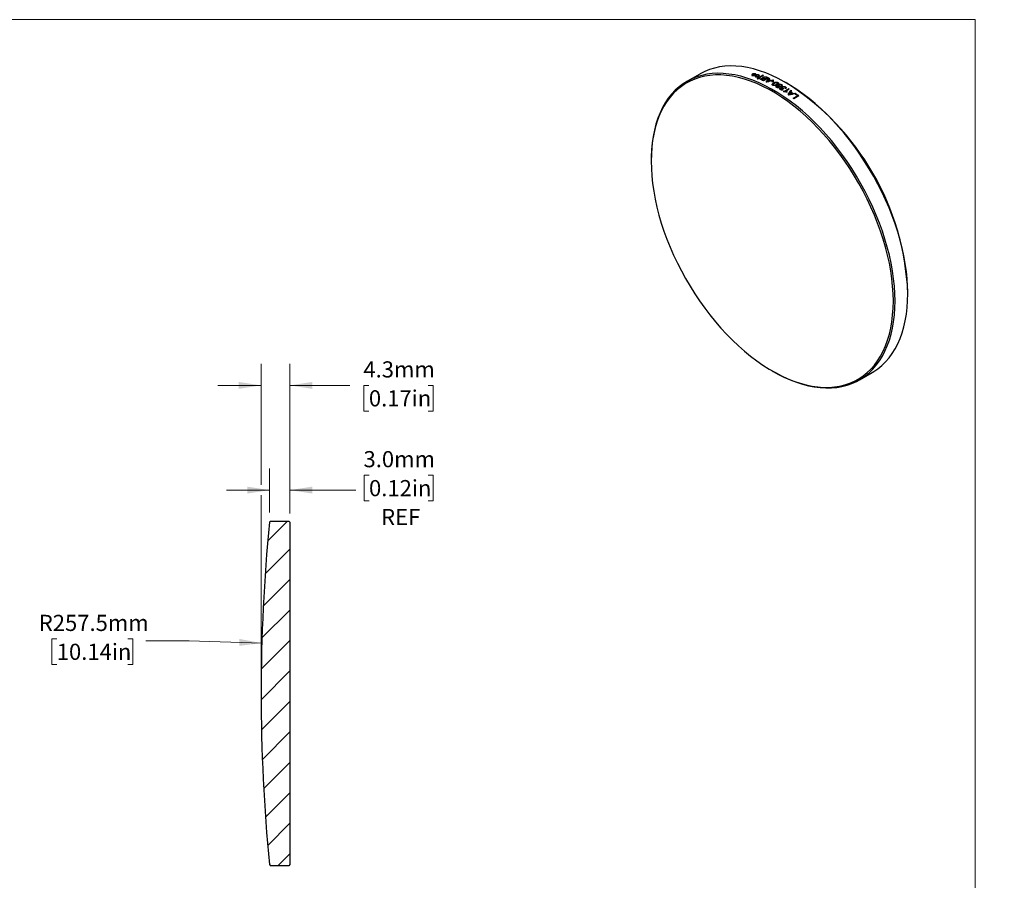
# Model space of a CAD drawing. Units: millimetres. Extents: x 2 to 430, y 1 to 215.
# Drawn here: x 137 to 282, y 88 to 215 of the extents above; entities that cross this region are included whole.
import ezdxf

# ---------------------------------------------------------------- set-up
doc = ezdxf.new("R2010")
doc.units = ezdxf.units.MM
doc.styles.add('SLDTEXTSTYLE0', font='TXT', dxfattribs={"width": 0.75})
doc.dimstyles.new('SLDDIMSTYLE1', dxfattribs={"dimtxt": 2.38125, "dimasz": 3.302, "dimexe": 0, "dimexo": 0.0625, "dimgap": 0.595313, "dimtad": 0, "dimtih": 1, "dimtoh": 1, "dimdec": 1, "dimrnd": 1e-09, "dimzin": 4, "dimdsep": 46, "dimtxsty": 'SLDTEXTSTYLE0', "dimsah": 1, "dimcen": 0.09, "dimadec": 0, "dimazin": 1, "dimtfac": 1, "dimtdec": 1, "dimtmove": 0, "dimatfit": 0, "dimfxl": 1, "dimfrac": 2, "dimtolj": 1, "dimtzin": 12, "dimarcsym": 0})
doc.dimstyles.new('SLDDIMSTYLE2', dxfattribs={"dimtxt": 2.38125, "dimasz": 3.302, "dimexe": 0, "dimexo": 0.0625, "dimgap": 0.595313, "dimtad": 0, "dimtih": 1, "dimtoh": 1, "dimdec": 1, "dimrnd": 1e-09, "dimzin": 12, "dimdsep": 46, "dimtxsty": 'SLDTEXTSTYLE0', "dimsah": 1, "dimcen": 0.09, "dimadec": 0, "dimazin": 3, "dimtfac": 1, "dimtdec": 1, "dimtmove": 0, "dimatfit": 0, "dimfxl": 1, "dimfrac": 2, "dimtolj": 1, "dimtzin": 12, "dimarcsym": 0})
doc.dimstyles.new('SLDDIMSTYLE3', dxfattribs={"dimtxt": 2.38125, "dimasz": 3.302, "dimexe": 0, "dimexo": 0.0625, "dimgap": 0.595313, "dimtad": 0, "dimtih": 1, "dimtoh": 1, "dimdec": 1, "dimrnd": 1e-09, "dimzin": 12, "dimdsep": 46, "dimtxsty": 'SLDTEXTSTYLE0', "dimsah": 1, "dimcen": 0, "dimadec": 0, "dimazin": 3, "dimtfac": 1, "dimtdec": 1, "dimtofl": 0, "dimtmove": 0, "dimatfit": 3, "dimfxl": 1, "dimfrac": 2, "dimtolj": 1, "dimtzin": 12, "dimarcsym": 0})

# ---------------------------------------------------------------- blocks, each defined once
blk = doc.blocks.new('_D_1')
at = {"color": 7, "linetype": 'Continuous', "lineweight": 18}
for p, q in [((174.04, 142.02), (174.04, 148.5)), ((177.04, 142.02), (177.04, 148.5)), ((188.69, 147.52), (187.97, 147.52)), ((187.97, 147.52), (187.97, 143.73)), ((197.42, 147.52), (198.14, 147.52)), ((198.14, 147.52), (198.14, 143.73)), ((174.04, 145.32), (167.69, 145.32)), ((177.04, 145.32), (186.76, 145.32)), ((187.97, 143.73), (188.69, 143.73)), ((198.14, 143.73), (197.42, 143.73))]:
    blk.add_line(p, q, dxfattribs=at)
for points in [[(174.04, 145.32), (170.74, 145.83), (170.74, 144.81)], [(177.04, 145.32), (180.34, 144.81), (180.34, 145.83)]]:
    blk.add_solid(points, dxfattribs=at)
at = {"color": 7, "linetype": 'Continuous', "lineweight": 18, "char_height": 2.381, "attachment_point": 1, "style": 'SLDTEXTSTYLE0'}
for s, insert in [('3.0mm', (187.88, 151.07)), ('0.12in', (188.69, 146.8)), ('REF', (190.47, 142.54))]:
    blk.add_mtext(s, dxfattribs=dict(at, insert=insert))
blk = doc.blocks.new('_D_2')
at = {"color": 7, "linetype": 'Continuous', "lineweight": 18}
for p, q in [((172.79, 146.08), (172.79, 163.93)), ((177.04, 141.85), (177.04, 163.93)), ((172.79, 160.75), (166.44, 160.75)), ((177.04, 160.75), (185.86, 160.75)), ((188.67, 160.75), (187.95, 160.75)), ((187.95, 160.75), (187.95, 156.97)), ((197.4, 160.75), (198.12, 160.75)), ((198.12, 160.75), (198.12, 156.97)), ((187.95, 156.97), (188.67, 156.97)), ((198.12, 156.97), (197.4, 156.97)), ((172.79, 116.62), (172.79, 144.56))]:
    blk.add_line(p, q, dxfattribs=at)
for points in [[(172.79, 160.75), (169.48, 161.26), (169.48, 160.24)], [(177.04, 160.75), (180.34, 160.24), (180.34, 161.26)]]:
    blk.add_solid(points, dxfattribs=at)
at = {"color": 7, "linetype": 'Continuous', "lineweight": 18, "char_height": 2.381, "attachment_point": 1, "style": 'SLDTEXTSTYLE0'}
for s, insert in [('4.3mm', (187.86, 164.3)), ('0.17in', (188.67, 160.04))]:
    blk.add_mtext(s, dxfattribs=dict(at, insert=insert))
blk = doc.blocks.new('_D_3')
at = {"color": 7, "linetype": 'Continuous', "lineweight": 18}
for p, q in [((142.69, 123.39), (141.97, 123.39)), ((141.97, 123.39), (141.97, 119.61)), ((153.18, 123.39), (153.9, 123.39)), ((153.9, 123.39), (153.9, 119.61)), ((162.18, 123.09), (155.83, 123.09)), ((172.89, 122.78), (162.18, 123.09)), ((141.97, 119.61), (142.69, 119.61)), ((153.9, 119.61), (153.18, 119.61))]:
    blk.add_line(p, q, dxfattribs=at)
blk.add_solid([(172.89, 122.78), (169.61, 123.38), (169.58, 122.37)], dxfattribs=at)
at = {"color": 7, "linetype": 'Continuous', "lineweight": 18, "char_height": 2.381, "attachment_point": 1, "style": 'SLDTEXTSTYLE0'}
for s, insert in [('R257.5mm', (140.04, 126.94)), ('10.14in', (142.69, 122.68))]:
    blk.add_mtext(s, dxfattribs=dict(at, insert=insert))

msp = doc.modelspace()

# ---------------------------------------------------------------- hatches: boundary and pattern name
at = {"linetype": 'Continuous', "lineweight": 18}
h = msp.add_hatch(dxfattribs=at)
h.set_pattern_fill('ANSI31', style=0)
edge = h.paths.add_edge_path(flags=0)
edge.add_line((175.92, 140.75), (175.55, 140.75))
edge.add_line((175.55, 140.75), (175.41, 140.75))
edge.add_line((175.41, 140.75), (175.15, 140.75))
edge.add_line((175.15, 140.75), (175.02, 140.75))
edge.add_line((175.02, 140.75), (174.2, 140.75))
edge.add_line((174.2, 140.75), (174.02, 140.58))
edge.add_arc((430.33, 115.35), 257.54, 174.3795, 185.6205)
edge.add_line((174.02, 90.13), (174.2, 89.95))
edge.add_line((174.2, 89.95), (176.86, 89.95))
edge.add_line((176.86, 89.95), (177.04, 90.13))
edge.add_line((177.04, 90.13), (177.04, 140.58))
edge.add_line((177.04, 140.58), (176.86, 140.75))
edge.add_line((176.86, 140.75), (176.05, 140.75))
edge.add_line((176.05, 140.75), (175.92, 140.75))

# ---------------------------------------------------------------- linework, layer by layer
at = {"color": 7, "linetype": 'Continuous', "lineweight": 18}
for p in [(1.58, 214.65), (277.99, 0.9)]:
    msp.add_line(p, (277.99, 214.65), dxfattribs=at)
at = {"color": 7, "linetype": 'Continuous', "lineweight": 25}
for p, q in [((237.4, 206.64), (235.52, 205.55)), ((245.95, 206.15), (245.92, 206.13)), ((246.73, 206.46), (246.01, 206.04)), ((246.06, 206.02), (246.78, 206.44)), ((246.27, 205.99), (246.3, 206.02)), ((247.54, 206.06), (246.81, 205.64)), ((247.1, 205.92), (247.36, 206.06)), ((246.8, 205.74), (247.02, 205.87)), ((248.03, 205.52), (248.12, 205.57)), ((248.39, 205.43), (248.3, 205.38)), ((250.23, 205.31), (250.1, 205.38)), ((249.74, 204.52), (249.64, 204.47)), ((249.76, 204.04), (250.49, 204.46)), ((250.58, 204.4), (250.02, 204.07)), ((250.29, 204.03), (250.2, 203.98)), ((251.17, 203.07), (251.81, 203.44)), ((252, 203.42), (251.27, 203)), ((251.47, 203.69), (251.56, 203.74)), ((230.26, 193.92), (230.26, 193.78)), ((268.06, 174.27), (268.06, 174.42)), ((248.09, 162.89), (248.21, 162.82)), ((260.92, 161.56), (262.8, 162.64)), ((174.2, 140.75), (174.02, 140.58)), ((174.2, 140.75), (175.02, 140.75)), ((175.02, 140.75), (175.15, 140.75)), ((175.15, 140.75), (175.41, 140.75)), ((175.41, 140.75), (175.55, 140.75)), ((175.55, 140.75), (175.92, 140.75)), ((175.92, 140.75), (176.05, 140.75)), ((176.05, 140.75), (176.86, 140.75)), ((176.86, 140.75), (177.04, 140.58)), ((177.04, 140.58), (177.04, 90.13)), ((174.02, 90.13), (174.2, 89.95)), ((176.86, 89.95), (174.2, 89.95)), ((177.04, 90.13), (176.86, 89.95))]:
    msp.add_line(p, q, dxfattribs=at)
at = {"color": 7, "linetype": 'Continuous', "lineweight": 25, "flags": 128}
for points in [[(268.06, 174.27), (268.03, 175.34), (267.96, 176.44), (267.85, 177.56), (267.68, 178.7), (267.48, 179.85), (267.22, 181.01), (266.92, 182.19), (266.58, 183.37), (266.19, 184.55), (265.77, 185.74), (265.3, 186.92), (264.79, 188.09), (264.24, 189.26), (263.66, 190.41), (263.04, 191.55), (262.39, 192.67), (261.7, 193.77), (260.99, 194.85), (260.24, 195.9), (259.47, 196.92), (258.68, 197.91), (257.86, 198.86), (257.02, 199.78), (256.17, 200.66), (255.3, 201.49), (254.41, 202.28), (253.52, 203.03), (252.61, 203.72), (251.7, 204.37), (250.79, 204.97), (249.87, 205.51), (248.95, 206), (248.04, 206.43), (247.13, 206.81), (246.23, 207.13), (245.34, 207.39), (244.46, 207.59), (243.6, 207.73), (242.75, 207.81), (241.92, 207.83), (241.12, 207.79), (240.33, 207.68), (239.58, 207.52), (238.85, 207.3), (238.15, 207.02), (237.48, 206.68), (237.4, 206.64)], [(266.18, 173.19), (266.15, 174.26), (266.08, 175.36), (265.97, 176.47), (265.8, 177.61), (265.6, 178.76), (265.34, 179.93), (265.04, 181.1), (264.7, 182.28), (264.31, 183.47), (263.89, 184.65), (263.42, 185.83), (262.91, 187.01), (262.36, 188.17), (261.78, 189.33), (261.16, 190.47), (260.51, 191.59), (259.82, 192.69), (259.11, 193.76), (258.36, 194.81), (257.59, 195.83), (256.8, 196.82), (255.98, 197.78), (255.14, 198.69), (254.29, 199.57), (253.42, 200.41), (252.53, 201.2), (251.64, 201.94), (250.73, 202.64), (249.82, 203.29), (248.91, 203.88), (247.99, 204.43), (247.07, 204.91), (246.16, 205.35), (245.25, 205.72), (244.35, 206.04), (243.46, 206.3), (242.58, 206.5), (241.72, 206.64), (240.87, 206.72), (240.04, 206.74), (239.24, 206.7), (238.46, 206.6), (237.7, 206.44), (236.97, 206.22), (236.27, 205.94), (235.6, 205.6), (234.96, 205.2), (234.36, 204.75), (233.8, 204.24), (233.27, 203.68), (232.78, 203.07), (232.33, 202.4), (231.92, 201.69), (231.56, 200.92), (231.24, 200.12), (230.96, 199.27), (230.73, 198.38), (230.54, 197.45), (230.4, 196.48), (230.31, 195.48), (230.26, 194.45), (230.26, 193.92)], [(265.93, 173.19), (265.9, 174.26), (265.83, 175.36), (265.72, 176.48), (265.55, 177.62), (265.34, 178.77), (265.08, 179.94), (264.78, 181.11), (264.44, 182.3), (264.05, 183.48), (263.61, 184.67), (263.14, 185.85), (262.63, 187.03), (262.08, 188.19), (261.49, 189.35), (260.87, 190.48), (260.21, 191.6), (259.52, 192.7), (258.8, 193.78), (258.05, 194.82), (257.27, 195.84), (256.48, 196.82), (255.65, 197.77), (254.81, 198.68), (253.95, 199.55), (253.08, 200.38), (252.19, 201.16), (251.29, 201.9), (250.38, 202.59), (249.47, 203.22), (248.55, 203.81), (247.63, 204.34), (246.72, 204.81), (245.8, 205.23), (244.9, 205.59), (244, 205.89), (243.11, 206.14), (242.23, 206.32), (241.37, 206.44), (240.53, 206.5), (239.71, 206.5), (238.91, 206.44), (238.14, 206.32), (237.39, 206.14), (236.67, 205.89), (235.98, 205.59), (235.32, 205.23), (234.7, 204.81), (234.11, 204.34), (233.56, 203.81), (233.04, 203.22), (232.57, 202.59), (232.14, 201.9), (231.75, 201.17), (231.4, 200.38), (231.1, 199.56), (230.85, 198.69), (230.63, 197.77), (230.47, 196.83), (230.35, 195.84), (230.28, 194.83), (230.26, 193.78), (230.28, 192.71), (230.35, 191.61), (230.47, 190.49), (230.63, 189.35), (230.85, 188.19), (231.1, 187.03), (231.4, 185.85), (231.75, 184.67), (232.14, 183.48), (232.57, 182.3), (233.04, 181.12), (233.56, 179.94), (234.11, 178.77), (234.7, 177.62), (235.32, 176.48), (235.98, 175.36), (236.67, 174.26), (237.39, 173.19), (238.14, 172.14), (238.91, 171.13), (239.71, 170.14), (240.53, 169.19), (241.37, 168.28), (242.23, 167.41), (243.11, 166.59), (244, 165.8), (244.9, 165.07), (245.8, 164.38), (246.72, 163.74), (247.63, 163.16), (248.55, 162.63), (249.47, 162.15), (250.38, 161.74), (251.29, 161.38), (252.19, 161.07), (253.08, 160.83), (253.95, 160.65), (254.81, 160.53), (255.65, 160.46), (256.48, 160.46), (257.27, 160.53), (258.05, 160.65), (258.8, 160.83), (259.52, 161.07), (260.21, 161.37), (260.87, 161.73), (261.49, 162.15), (262.08, 162.63), (262.63, 163.16), (263.14, 163.74), (263.61, 164.38), (264.05, 165.07), (264.44, 165.8), (264.78, 166.58), (265.08, 167.41), (265.34, 168.28), (265.55, 169.19), (265.72, 170.14), (265.83, 171.12), (265.9, 172.14), (265.93, 173.19)], [(262.8, 162.64), (263.04, 162.79), (263.66, 163.21), (264.24, 163.69), (264.79, 164.23), (265.3, 164.82), (265.77, 165.46), (266.19, 166.15), (266.58, 166.88), (266.92, 167.67), (267.22, 168.5), (267.48, 169.37), (267.68, 170.28), (267.85, 171.23), (267.96, 172.21), (268.03, 173.23), (268.06, 174.27)], [(248.21, 162.82), (248.91, 162.43), (249.82, 161.97), (250.73, 161.57), (251.64, 161.22), (252.53, 160.93), (253.42, 160.7), (254.29, 160.53), (255.14, 160.42), (255.98, 160.37), (256.8, 160.38), (257.59, 160.45), (258.36, 160.58), (259.11, 160.78), (259.82, 161.03), (260.51, 161.34), (261.16, 161.7), (261.78, 162.13), (262.36, 162.61), (262.91, 163.14), (263.42, 163.73), (263.89, 164.37), (264.31, 165.06), (264.7, 165.8), (265.04, 166.58), (265.34, 167.41), (265.6, 168.28), (265.8, 169.19), (265.97, 170.14), (266.08, 171.13), (266.15, 172.14), (266.18, 173.19)]]:
    msp.add_lwpolyline(points, dxfattribs=at)
at = {"color": 7, "linetype": 'Continuous', "lineweight": 25}
for centre, radius, start, end in [((239.94, 189.14), 18.6, 68.4179, 68.5801), ((239.1, 187.82), 19.79, 66.1275, 66.6297), ((239.35, 187.98), 19.77, 66.1274, 66.6668), ((239.4, 187.94), 19.87, 65.8074, 66.6607), ((239.2, 187.49), 20.36, 65.2342, 65.5688), ((239.07, 188.64), 18.6, 68.4673, 68.5416), ((238.67, 187.52), 19.87, 65.8074, 66.6584), ((238.78, 187.63), 19.8, 66.1276, 66.5616), ((239.01, 187.77), 19.79, 66.1276, 66.5973), ((238.24, 186.58), 20.91, 64.3364, 64.6858), ((238.66, 186.82), 20.91, 64.1361, 64.8861), ((238.74, 186.87), 20.91, 64.0428, 64.9794), ((238.24, 185.96), 21.87, 62.6163, 63.4091), ((238.33, 186.01), 21.87, 62.6163, 63.4091), ((238.72, 186.5), 21.46, 63.4746, 63.7977), ((229.41, 172.7), 38.69, 2.5488, 57.4458), ((235.77, 182.17), 25.96, 57.2391, 57.3961), ((235, 181), 27.36, 55.4161, 55.7082), ((236.48, 182.56), 26, 57.1524, 57.396), ((235.42, 181.24), 27.36, 55.2487, 55.8755), ((235.5, 181.29), 27.36, 55.1707, 55.9535), ((236.06, 181.92), 26.76, 56.1658, 56.4447), ((234.1, 179.74), 28.91, 53.5653, 53.815), ((235.38, 180.93), 27.96, 54.6943, 54.9652), ((235.01, 180.48), 28.45, 53.8134, 54.662), ((235.04, 180.44), 28.56, 53.5626, 54.6608), ((430.33, 115.35), 257.54, 174.3795, 185.6205)]:
    msp.add_arc(centre, radius, start, end, dxfattribs=at)
for points, knots in [([(245.08, 206.55), (245.08, 206.54), (245.07, 206.52), (245.06, 206.51), (245.06, 206.5)], [0, 0, 0, 0, 0.503648, 1, 1, 1, 1]), ([(245.06, 206.5), (245.06, 206.5), (245.06, 206.48), (245.08, 206.46), (245.1, 206.45), (245.11, 206.44), (245.12, 206.43)], [0, 0, 0, 0, 0.246903, 0.491158, 0.739927, 1, 1, 1, 1]), ([(245.14, 206.6), (245.13, 206.59), (245.1, 206.57), (245.09, 206.56), (245.08, 206.55)], [0, 0, 0, 0, 0.506015, 1, 1, 1, 1]), ([(245.12, 206.43), (245.13, 206.43), (245.15, 206.42), (245.16, 206.42), (245.17, 206.41)], [0, 0, 0, 0, 0.499494, 1, 1, 1, 1]), ([(245.2, 206.63), (245.19, 206.63), (245.17, 206.62), (245.15, 206.6), (245.14, 206.6)], [0, 0, 0, 0, 0.499943, 1, 1, 1, 1]), ([(245.17, 206.41), (245.18, 206.41), (245.21, 206.41), (245.24, 206.4), (245.29, 206.4), (245.35, 206.4), (245.39, 206.4), (245.41, 206.4)], [0, 0, 0, 0, 0.166466, 0.332296, 0.499953, 0.734424, 1, 1, 1, 1]), ([(245.38, 206.68), (245.36, 206.68), (245.33, 206.67), (245.28, 206.66), (245.24, 206.65), (245.21, 206.64), (245.2, 206.63)], [0, 0, 0, 0, 0.255204, 0.499965, 0.742224, 1, 1, 1, 1]), ([(245.24, 206.57), (245.23, 206.57), (245.21, 206.55), (245.2, 206.53), (245.2, 206.52), (245.2, 206.51)], [0, 0, 0, 0, 0.347844, 0.673605, 1, 1, 1, 1]), ([(245.2, 206.51), (245.2, 206.5), (245.21, 206.49), (245.22, 206.48), (245.23, 206.47)], [0, 0, 0, 0, 0.493479, 1, 1, 1, 1]), ([(245.23, 206.47), (245.24, 206.47), (245.24, 206.47), (245.25, 206.47), (245.26, 206.47)], [0, 0, 0, 0, 0.4920491, 1, 1, 1, 1]), ([(245.29, 206.6), (245.28, 206.59), (245.26, 206.59), (245.25, 206.58), (245.24, 206.57)], [0, 0, 0, 0, 0.487506, 1, 1, 1, 1]), ([(245.26, 206.47), (245.27, 206.46), (245.29, 206.46), (245.33, 206.46), (245.37, 206.46), (245.4, 206.46), (245.42, 206.46)], [0, 0, 0, 0, 0.24625, 0.499731, 0.73336, 1, 1, 1, 1]), ([(245.38, 206.62), (245.37, 206.62), (245.33, 206.62), (245.3, 206.6), (245.29, 206.6)], [0, 0, 0, 0, 0.499949, 1, 1, 1, 1]), ([(245.57, 206.68), (245.55, 206.68), (245.52, 206.68), (245.48, 206.69), (245.43, 206.69), (245.39, 206.68), (245.38, 206.68)], [0, 0, 0, 0, 0.258699, 0.500039, 0.743439, 1, 1, 1, 1]), ([(245.47, 206.62), (245.46, 206.62), (245.43, 206.63), (245.4, 206.62), (245.38, 206.62)], [0, 0, 0, 0, 0.499835, 1, 1, 1, 1]), ([(245.41, 206.4), (245.43, 206.4), (245.47, 206.41), (245.5, 206.41), (245.52, 206.41)], [0, 0, 0, 0, 0.439469, 1, 1, 1, 1]), ([(245.42, 206.46), (245.43, 206.46), (245.47, 206.46), (245.5, 206.47), (245.52, 206.47)], [0, 0, 0, 0, 0.438862, 1, 1, 1, 1]), ([(245.57, 206.55), (245.57, 206.56), (245.56, 206.58), (245.54, 206.6), (245.52, 206.61), (245.49, 206.62), (245.47, 206.62)], [0, 0, 0, 0, 0.267707, 0.500662, 0.751527, 1, 1, 1, 1]), ([(245.56, 206.39), (245.56, 206.38), (245.56, 206.37), (245.57, 206.35), (245.57, 206.34)], [0, 0, 0, 0, 0.561401, 1, 1, 1, 1]), ([(245.6, 206.67), (245.59, 206.67), (245.58, 206.67), (245.57, 206.67), (245.57, 206.68)], [0, 0, 0, 0, 0.582277, 1, 1, 1, 1]), ([(245.57, 206.49), (245.57, 206.51), (245.57, 206.52), (245.57, 206.54), (245.57, 206.55)], [0, 0, 0, 0, 0.602747, 1, 1, 1, 1]), ([(245.57, 206.34), (245.57, 206.33), (245.57, 206.31), (245.58, 206.29), (245.6, 206.27), (245.62, 206.25), (245.63, 206.25)], [0, 0, 0, 0, 0.2656984, 0.5002065, 0.7526444, 1, 1, 1, 1]), ([(245.63, 206.65), (245.63, 206.66), (245.62, 206.66), (245.61, 206.66), (245.6, 206.67)], [0, 0, 0, 0, 0.41079, 1, 1, 1, 1]), ([(245.69, 206.57), (245.69, 206.57), (245.69, 206.59), (245.68, 206.61), (245.66, 206.64), (245.64, 206.65), (245.63, 206.65)], [0, 0, 0, 0, 0.26641, 0.500197, 0.751143, 1, 1, 1, 1]), ([(245.63, 206.25), (245.64, 206.24), (245.65, 206.24), (245.67, 206.23), (245.68, 206.23)], [0, 0, 0, 0, 0.488675, 1, 1, 1, 1]), ([(245.8, 206.45), (245.78, 206.44), (245.75, 206.44), (245.71, 206.44), (245.69, 206.43), (245.68, 206.43)], [0, 0, 0, 0, 0.5001227, 0.8557626, 1, 1, 1, 1]), ([(245.68, 206.43), (245.68, 206.42), (245.68, 206.4), (245.68, 206.38), (245.68, 206.38)], [0, 0, 0, 0, 0.499944, 1, 1, 1, 1]), ([(245.68, 206.38), (245.68, 206.37), (245.68, 206.35), (245.69, 206.33), (245.7, 206.31), (245.72, 206.3), (245.73, 206.29)], [0, 0, 0, 0, 0.269176, 0.50041, 0.760087, 1, 1, 1, 1]), ([(245.68, 206.23), (245.69, 206.22), (245.72, 206.22), (245.77, 206.21), (245.83, 206.21), (245.86, 206.21), (245.88, 206.21)], [0, 0, 0, 0, 0.257112, 0.504315, 0.749309, 1, 1, 1, 1]), ([(245.69, 206.51), (245.69, 206.52), (245.69, 206.54), (245.69, 206.56), (245.69, 206.57)], [0, 0, 0, 0, 0.5640812, 1, 1, 1, 1]), ([(245.84, 206.5), (245.83, 206.5), (245.79, 206.5), (245.76, 206.5), (245.74, 206.49)], [0, 0, 0, 0, 0.4466563, 1, 1, 1, 1]), ([(245.75, 206.28), (245.76, 206.28), (245.77, 206.28), (245.79, 206.28), (245.79, 206.27)], [0, 0, 0, 0, 0.500121, 1, 1, 1, 1]), ([(245.79, 206.27), (245.81, 206.27), (245.83, 206.27), (245.87, 206.27), (245.92, 206.28), (245.97, 206.29), (246, 206.31), (246.02, 206.32)], [0, 0, 0, 0, 0.169545, 0.333526, 0.500618, 0.747714, 1, 1, 1, 1]), ([(245.92, 206.45), (245.9, 206.45), (245.86, 206.45), (245.82, 206.45), (245.8, 206.45)], [0, 0, 0, 0, 0.4617919, 1, 1, 1, 1]), ([(246.09, 206.49), (246.08, 206.49), (246.05, 206.5), (246.02, 206.5), (245.97, 206.51), (245.91, 206.51), (245.87, 206.5), (245.84, 206.5)], [0, 0, 0, 0, 0.165876, 0.331672, 0.499955, 0.735115, 1, 1, 1, 1]), ([(245.88, 206.21), (245.9, 206.22), (245.93, 206.22), (245.98, 206.23), (246.03, 206.25), (246.06, 206.26), (246.07, 206.27)], [0, 0, 0, 0, 0.2509444, 0.4966374, 0.7440467, 1, 1, 1, 1]), ([(245.92, 206.13), (245.92, 206.1), (245.92, 206.06), (245.91, 206.01), (245.89, 205.98), (245.88, 205.96), (245.88, 205.95)], [0, 0, 0, 0, 0.499997, 0.700035, 0.84598, 1, 1, 1, 1]), ([(245.9, 205.94), (245.93, 205.95), (245.99, 205.96), (246.11, 205.98), (246.2, 205.99), (246.27, 205.99)], [0, 0, 0, 0, 0.249954, 0.499971, 1, 1, 1, 1]), ([(246.01, 206.43), (246, 206.44), (245.97, 206.45), (245.94, 206.45), (245.92, 206.45)], [0, 0, 0, 0, 0.499803, 1, 1, 1, 1]), ([(246.01, 206.04), (246.01, 206.05), (246, 206.07), (245.99, 206.1), (245.97, 206.12), (245.96, 206.14), (245.95, 206.15)], [0, 0, 0, 0, 0.302287, 0.499987, 0.701295, 1, 1, 1, 1]), ([(246.06, 206.4), (246.05, 206.41), (246.04, 206.42), (246.02, 206.43), (246.01, 206.43)], [0, 0, 0, 0, 0.499802, 1, 1, 1, 1]), ([(246.02, 206.32), (246.03, 206.32), (246.04, 206.33), (246.05, 206.35), (246.06, 206.36), (246.06, 206.37), (246.07, 206.38)], [0, 0, 0, 0, 0.26169, 0.500116, 0.74343, 1, 1, 1, 1]), ([(246.07, 206.38), (246.07, 206.38), (246.07, 206.39), (246.06, 206.4), (246.06, 206.4)], [0, 0, 0, 0, 0.500047, 1, 1, 1, 1]), ([(246.3, 206.02), (246.26, 206.02), (246.2, 206.02), (246.12, 206.02), (246.08, 206.02), (246.06, 206.02)], [0, 0, 0, 0, 0.500019, 0.757098, 1, 1, 1, 1]), ([(246.07, 206.27), (246.08, 206.27), (246.1, 206.28), (246.12, 206.29), (246.13, 206.3)], [0, 0, 0, 0, 0.4999878, 1, 1, 1, 1]), ([(246.14, 206.47), (246.13, 206.47), (246.12, 206.48), (246.1, 206.48), (246.09, 206.49)], [0, 0, 0, 0, 0.499971, 1, 1, 1, 1]), ([(246.13, 206.3), (246.14, 206.31), (246.16, 206.32), (246.18, 206.35), (246.19, 206.37), (246.2, 206.39), (246.2, 206.4)], [0, 0, 0, 0, 0.259554, 0.500109, 0.746836, 1, 1, 1, 1]), ([(246.2, 206.4), (246.2, 206.4), (246.19, 206.42), (246.18, 206.43), (246.17, 206.45), (246.15, 206.46), (246.14, 206.47)], [0, 0, 0, 0, 0.242264, 0.485881, 0.736677, 1, 1, 1, 1]), ([(246.54, 205.76), (246.53, 205.77), (246.5, 205.78), (246.45, 205.81), (246.41, 205.85), (246.42, 205.91), (246.45, 205.95), (246.48, 205.96), (246.49, 205.97)], [0, 0, 0, 0, 0.1359286, 0.2511455, 0.5004793, 0.7492771, 0.8746636, 1, 1, 1, 1]), ([(246.49, 205.97), (246.5, 205.98), (246.52, 205.99), (246.56, 206), (246.62, 206.02), (246.69, 206.02), (246.74, 206.02), (246.76, 206.02)], [0, 0, 0, 0, 0.125252, 0.250428, 0.500141, 0.74982, 1, 1, 1, 1]), ([(246.78, 205.96), (246.76, 205.97), (246.73, 205.97), (246.69, 205.97), (246.64, 205.95), (246.62, 205.94), (246.61, 205.94)], [0, 0, 0, 0, 0.250093, 0.499613, 0.749444, 1, 1, 1, 1]), ([(246.76, 206.02), (246.75, 206.03), (246.74, 206.04), (246.72, 206.07), (246.72, 206.1), (246.74, 206.14), (246.77, 206.16), (246.79, 206.17), (246.8, 206.18)], [0, 0, 0, 0, 0.154165, 0.286299, 0.571052, 0.785222, 0.883854, 1, 1, 1, 1]), ([(246.8, 206.18), (246.81, 206.18), (246.85, 206.2), (246.91, 206.22), (246.98, 206.24), (247.05, 206.24), (247.11, 206.23), (247.19, 206.22), (247.24, 206.2), (247.27, 206.18)], [0, 0, 0, 0, 0.125015, 0.249986, 0.380484, 0.49969, 0.617167, 0.749825, 1, 1, 1, 1]), ([(246.9, 206.13), (246.89, 206.13), (246.86, 206.11), (246.84, 206.08), (246.84, 206.05), (246.89, 206.01), (246.93, 205.99), (246.95, 205.99)], [0, 0, 0, 0, 0.143245, 0.286355, 0.499347, 0.748933, 1, 1, 1, 1]), ([(247.12, 206.16), (247.1, 206.16), (247.07, 206.17), (247, 206.17), (246.94, 206.16), (246.91, 206.14), (246.9, 206.13)], [0, 0, 0, 0, 0.250564, 0.499704, 0.749626, 1, 1, 1, 1]), ([(247.19, 206.14), (247.17, 206.14), (247.15, 206.15), (247.13, 206.16), (247.12, 206.16)], [0, 0, 0, 0, 0.576569, 1, 1, 1, 1]), ([(246.61, 205.94), (246.6, 205.93), (246.58, 205.92), (246.56, 205.9), (246.55, 205.88), (246.56, 205.86), (246.58, 205.84), (246.61, 205.82), (246.64, 205.81), (246.66, 205.8)], [0, 0, 0, 0, 0.100204, 0.2003201, 0.3553009, 0.4992296, 0.6062279, 0.7494046, 1, 1, 1, 1]), ([(246.87, 205.93), (246.85, 205.94), (246.83, 205.95), (246.79, 205.96), (246.78, 205.96)], [0, 0, 0, 0, 0.588799, 1, 1, 1, 1]), ([(247.32, 205.5), (247.35, 205.51), (247.41, 205.53), (247.47, 205.54), (247.5, 205.55)], [0, 0, 0, 0, 0.499963, 1, 1, 1, 1]), ([(248.18, 204.97), (248.17, 204.98), (248.15, 204.99), (248.12, 205.01), (248.09, 205.05), (248.09, 205.1), (248.12, 205.16), (248.19, 205.23), (248.27, 205.28), (248.32, 205.31)], [0, 0, 0, 0, 0.062639, 0.125246, 0.250063, 0.37468, 0.499688, 0.749553, 1, 1, 1, 1]), ([(248.78, 205.06), (248.76, 205.04), (248.72, 205.02), (248.63, 204.98), (248.51, 204.93), (248.36, 204.92), (248.27, 204.94), (248.22, 204.95), (248.19, 204.96), (248.18, 204.97)], [0, 0, 0, 0, 0.136291, 0.25114, 0.501517, 0.749249, 0.849407, 0.924695, 1, 1, 1, 1]), ([(248.41, 205.26), (248.37, 205.24), (248.32, 205.2), (248.25, 205.15), (248.22, 205.12), (248.21, 205.08), (248.22, 205.05), (248.24, 205.03), (248.26, 205.02), (248.26, 205.02)], [0, 0, 0, 0, 0.288249, 0.500698, 0.625687, 0.750461, 0.87497, 0.932918, 1, 1, 1, 1]), ([(248.26, 205.02), (248.27, 205.01), (248.29, 205), (248.33, 205), (248.37, 204.99), (248.4, 204.99), (248.41, 205)], [0, 0, 0, 0, 0.250012, 0.499837, 0.749781, 1, 1, 1, 1]), ([(248.32, 205.31), (248.34, 205.32), (248.38, 205.34), (248.45, 205.38), (248.52, 205.4), (248.6, 205.43), (248.68, 205.44), (248.76, 205.44), (248.83, 205.43), (248.88, 205.41), (248.9, 205.4), (248.92, 205.4)], [0, 0, 0, 0, 0.136998, 0.250349, 0.383683, 0.500567, 0.631402, 0.750093, 0.849957, 0.92009, 1, 1, 1, 1]), ([(248.83, 205.35), (248.82, 205.35), (248.81, 205.36), (248.77, 205.37), (248.72, 205.37), (248.66, 205.37), (248.59, 205.35), (248.5, 205.31), (248.44, 205.28), (248.41, 205.26)], [0, 0, 0, 0, 0.062571, 0.125084, 0.249592, 0.374345, 0.499331, 0.699527, 1, 1, 1, 1]), ([(248.41, 205), (248.42, 205), (248.45, 205), (248.5, 205.02), (248.56, 205.04), (248.63, 205.07), (248.67, 205.1), (248.69, 205.11)], [0, 0, 0, 0, 0.124922, 0.249927, 0.499829, 0.749889, 1, 1, 1, 1]), ([(248.74, 204.66), (248.73, 204.67), (248.7, 204.68), (248.66, 204.72), (248.64, 204.77), (248.65, 204.82), (248.68, 204.86), (248.71, 204.88), (248.72, 204.88)], [0, 0, 0, 0, 0.1254505, 0.2508269, 0.5001119, 0.7493869, 0.8746742, 1, 1, 1, 1]), ([(248.69, 205.11), (248.72, 205.13), (248.78, 205.16), (248.84, 205.21), (248.88, 205.25), (248.88, 205.29), (248.87, 205.31), (248.85, 205.33), (248.84, 205.34), (248.83, 205.35)], [0, 0, 0, 0, 0.286206, 0.500702, 0.625704, 0.750463, 0.875031, 0.933071, 1, 1, 1, 1]), ([(248.72, 204.88), (248.73, 204.89), (248.74, 204.9), (248.78, 204.91), (248.84, 204.92), (248.91, 204.92), (248.95, 204.91), (248.97, 204.91)], [0, 0, 0, 0, 0.125326, 0.25055, 0.499966, 0.749678, 1, 1, 1, 1]), ([(249.13, 204.65), (249.11, 204.64), (249.09, 204.63), (249.02, 204.61), (248.93, 204.6), (248.84, 204.62), (248.78, 204.64), (248.75, 204.65), (248.74, 204.66)], [0, 0, 0, 0, 0.125375, 0.250672, 0.499861, 0.749186, 0.863833, 1, 1, 1, 1]), ([(248.81, 204.83), (248.81, 204.83), (248.79, 204.82), (248.78, 204.8), (248.77, 204.77), (248.78, 204.74), (248.81, 204.72), (248.82, 204.71)], [0, 0, 0, 0, 0.125598, 0.251007, 0.500609, 0.731734, 1, 1, 1, 1]), ([(249.01, 205.27), (249, 205.26), (249, 205.24), (248.97, 205.2), (248.92, 205.15), (248.86, 205.1), (248.81, 205.07), (248.78, 205.06)], [0, 0, 0, 0, 0.124999, 0.250019, 0.499844, 0.749877, 1, 1, 1, 1]), ([(249.03, 204.83), (249.01, 204.84), (248.98, 204.85), (248.92, 204.86), (248.87, 204.86), (248.84, 204.84), (248.82, 204.84), (248.81, 204.83)], [0, 0, 0, 0, 0.250445, 0.499698, 0.749125, 0.874472, 1, 1, 1, 1]), ([(248.82, 204.71), (248.83, 204.7), (248.86, 204.69), (248.92, 204.68), (248.98, 204.68), (249.01, 204.69), (249.03, 204.7), (249.03, 204.7)], [0, 0, 0, 0, 0.167568, 0.498845, 0.748696, 0.874264, 1, 1, 1, 1]), ([(248.92, 205.4), (248.93, 205.39), (248.96, 205.37), (248.99, 205.34), (249, 205.31), (249.01, 205.29), (249.01, 205.27), (249.01, 205.27)], [0, 0, 0, 0, 0.250059, 0.499916, 0.699828, 0.849899, 1, 1, 1, 1]), ([(248.97, 204.91), (248.96, 204.91), (248.95, 204.93), (248.94, 204.96), (248.93, 204.99), (248.95, 205.03), (248.98, 205.06), (249.01, 205.08), (249.02, 205.09)], [0, 0, 0, 0, 0.14259, 0.27493, 0.400358, 0.639758, 0.819809, 1, 1, 1, 1]), ([(249.02, 205.09), (249.04, 205.1), (249.07, 205.12), (249.15, 205.14), (249.25, 205.15), (249.36, 205.14), (249.43, 205.11), (249.46, 205.09), (249.47, 205.09)], [0, 0, 0, 0, 0.143225, 0.250678, 0.499973, 0.749143, 0.874542, 1, 1, 1, 1]), ([(249.03, 204.7), (249.04, 204.71), (249.06, 204.72), (249.08, 204.74), (249.09, 204.77), (249.07, 204.8), (249.04, 204.82), (249.03, 204.83)], [0, 0, 0, 0, 0.134058, 0.250857, 0.500115, 0.749396, 1, 1, 1, 1]), ([(249.11, 205.04), (249.1, 205.03), (249.09, 205.02), (249.06, 204.99), (249.04, 204.96), (249.06, 204.92), (249.08, 204.9), (249.1, 204.88), (249.11, 204.87)], [0, 0, 0, 0, 0.125376, 0.250682, 0.499762, 0.699404, 0.819711, 1, 1, 1, 1]), ([(249.39, 205.04), (249.38, 205.04), (249.36, 205.05), (249.32, 205.07), (249.26, 205.08), (249.19, 205.07), (249.15, 205.05), (249.12, 205.04), (249.11, 205.04)], [0, 0, 0, 0, 0.133782, 0.250715, 0.499557, 0.699439, 0.840899, 1, 1, 1, 1]), ([(249.11, 204.87), (249.12, 204.87), (249.14, 204.86), (249.19, 204.84), (249.25, 204.84), (249.31, 204.84), (249.36, 204.86), (249.38, 204.87), (249.39, 204.87)], [0, 0, 0, 0, 0.13487, 0.250796, 0.499726, 0.74919, 0.866524, 1, 1, 1, 1]), ([(249.16, 204.8), (249.17, 204.79), (249.19, 204.76), (249.19, 204.72), (249.17, 204.68), (249.14, 204.66), (249.13, 204.65)], [0, 0, 0, 0, 0.167337, 0.499738, 0.749667, 1, 1, 1, 1]), ([(249.48, 204.82), (249.47, 204.81), (249.45, 204.8), (249.39, 204.78), (249.31, 204.77), (249.24, 204.77), (249.2, 204.78), (249.17, 204.79), (249.16, 204.8)], [0, 0, 0, 0, 0.143243, 0.286445, 0.571002, 0.785159, 0.885168, 1, 1, 1, 1]), ([(249.31, 204.32), (249.3, 204.33), (249.27, 204.35), (249.23, 204.39), (249.2, 204.44), (249.22, 204.5), (249.25, 204.53), (249.28, 204.55), (249.29, 204.55)], [0, 0, 0, 0, 0.125523, 0.251005, 0.500833, 0.784939, 0.892441, 1, 1, 1, 1]), ([(249.29, 204.55), (249.3, 204.56), (249.34, 204.58), (249.4, 204.59), (249.47, 204.59), (249.51, 204.58), (249.53, 204.58)], [0, 0, 0, 0, 0.249935, 0.499824, 0.749705, 1, 1, 1, 1]), ([(249.63, 204.48), (249.61, 204.49), (249.58, 204.51), (249.51, 204.53), (249.45, 204.53), (249.41, 204.51), (249.39, 204.5), (249.38, 204.5)], [0, 0, 0, 0, 0.250582, 0.50101, 0.74912, 0.874481, 1, 1, 1, 1]), ([(249.39, 204.87), (249.4, 204.88), (249.41, 204.89), (249.44, 204.92), (249.46, 204.96), (249.44, 204.99), (249.42, 205.02), (249.4, 205.03), (249.39, 205.04)], [0, 0, 0, 0, 0.083721, 0.250873, 0.499563, 0.749055, 0.874514, 1, 1, 1, 1]), ([(249.47, 205.09), (249.49, 205.08), (249.52, 205.06), (249.56, 205.02), (249.59, 204.95), (249.57, 204.89), (249.53, 204.85), (249.5, 204.83), (249.48, 204.82)], [0, 0, 0, 0, 0.125471, 0.250862, 0.499974, 0.749282, 0.849612, 1, 1, 1, 1]), ([(249.53, 204.58), (249.52, 204.59), (249.51, 204.6), (249.49, 204.64), (249.49, 204.68), (249.51, 204.72), (249.54, 204.74), (249.56, 204.76), (249.57, 204.76)], [0, 0, 0, 0, 0.150176, 0.286047, 0.500068, 0.74947, 0.866043, 1, 1, 1, 1]), ([(249.57, 204.76), (249.59, 204.77), (249.62, 204.79), (249.7, 204.81), (249.81, 204.82), (249.92, 204.8), (249.99, 204.78), (250.02, 204.76), (250.04, 204.75)], [0, 0, 0, 0, 0.125341, 0.250651, 0.499939, 0.749235, 0.874583, 1, 1, 1, 1]), ([(249.66, 204.71), (249.66, 204.7), (249.64, 204.69), (249.61, 204.66), (249.6, 204.63), (249.61, 204.59), (249.64, 204.56), (249.66, 204.55), (249.67, 204.55)], [0, 0, 0, 0, 0.1329898, 0.2507299, 0.5000639, 0.7493477, 0.8663563, 1, 1, 1, 1]), ([(249.95, 204.7), (249.94, 204.71), (249.92, 204.72), (249.88, 204.74), (249.81, 204.75), (249.74, 204.74), (249.7, 204.72), (249.68, 204.71), (249.66, 204.71)], [0, 0, 0, 0, 0.133711, 0.250721, 0.499844, 0.749293, 0.867362, 1, 1, 1, 1]), ([(249.67, 204.55), (249.68, 204.54), (249.7, 204.53), (249.72, 204.52), (249.74, 204.52)], [0, 0, 0, 0, 0.457799, 1, 1, 1, 1]), ([(249.96, 204.55), (249.97, 204.56), (250, 204.58), (250.02, 204.62), (250, 204.66), (249.98, 204.69), (249.96, 204.7), (249.95, 204.7)], [0, 0, 0, 0, 0.250743, 0.500538, 0.749259, 0.864792, 1, 1, 1, 1]), ([(250.04, 204.75), (250.05, 204.74), (250.08, 204.72), (250.12, 204.68), (250.15, 204.62), (250.13, 204.56), (250.1, 204.52), (250.07, 204.5), (250.06, 204.49)], [0, 0, 0, 0, 0.1253798, 0.2506961, 0.4999393, 0.7493148, 0.874621, 1, 1, 1, 1]), ([(249.71, 204.3), (249.69, 204.29), (249.66, 204.28), (249.59, 204.27), (249.5, 204.26), (249.41, 204.28), (249.35, 204.3), (249.32, 204.32), (249.31, 204.32)], [0, 0, 0, 0, 0.125422, 0.250769, 0.500158, 0.749417, 0.866752, 1, 1, 1, 1]), ([(249.38, 204.5), (249.37, 204.49), (249.36, 204.48), (249.34, 204.46), (249.34, 204.43), (249.35, 204.4), (249.38, 204.38), (249.39, 204.37)], [0, 0, 0, 0, 0.175892, 0.338543, 0.501097, 0.832545, 1, 1, 1, 1]), ([(249.39, 204.37), (249.4, 204.37), (249.41, 204.36), (249.45, 204.35), (249.5, 204.34), (249.55, 204.34), (249.59, 204.35), (249.61, 204.36), (249.62, 204.36)], [0, 0, 0, 0, 0.12537, 0.250601, 0.499672, 0.69944, 0.838317, 1, 1, 1, 1]), ([(250.2, 203.98), (250.17, 203.98), (250.1, 204), (250, 204.01), (249.92, 204.01), (249.86, 204.01), (249.84, 204), (249.82, 204)], [0, 0, 0, 0, 0.285706, 0.571357, 0.78563, 0.892806, 1, 1, 1, 1]), ([(250.02, 204.07), (250.03, 204.07), (250.06, 204.07), (250.1, 204.06), (250.16, 204.06), (250.23, 204.04), (250.27, 204.03), (250.29, 204.03)], [0, 0, 0, 0, 0.148807, 0.285712, 0.500046, 0.757463, 1, 1, 1, 1]), ([(250.56, 203.62), (250.59, 203.63), (250.64, 203.64), (250.71, 203.66), (250.74, 203.66)], [0, 0, 0, 0, 0.4999627, 1, 1, 1, 1])]:
    msp.add_open_spline(points, degree=3, knots=knots, dxfattribs=at)
for points in [[(245.52, 206.47), (245.54, 206.47), (245.55, 206.47), (245.57, 206.47)], [(245.52, 206.41), (245.54, 206.41), (245.55, 206.42), (245.57, 206.42)], [(245.57, 206.42), (245.57, 206.41), (245.56, 206.4), (245.56, 206.39)], [(245.57, 206.47), (245.57, 206.48), (245.57, 206.49), (245.57, 206.49)], [(245.69, 206.49), (245.69, 206.5), (245.69, 206.5), (245.69, 206.51)], [(245.74, 206.49), (245.72, 206.49), (245.71, 206.49), (245.69, 206.49)], [(245.73, 206.29), (245.73, 206.29), (245.73, 206.29), (245.73, 206.29)], [(245.73, 206.29), (245.74, 206.29), (245.75, 206.29), (245.75, 206.28)], [(247.18, 205.48), (247.33, 205.66), (247.47, 205.85), (247.62, 206.03)], [(247.73, 205.98), (247.68, 205.92), (247.63, 205.87), (247.59, 205.81)], [(248.31, 205.7), (247.97, 205.61), (247.63, 205.52), (247.29, 205.42)], [(247.41, 205.61), (247.38, 205.57), (247.35, 205.53), (247.32, 205.5)], [(247.53, 205.75), (247.49, 205.7), (247.45, 205.65), (247.41, 205.61)], [(247.5, 205.55), (247.6, 205.58), (247.69, 205.61), (247.78, 205.63)], [(247.89, 205.67), (248, 205.7), (248.1, 205.72), (248.2, 205.75)], [(250.06, 204.49), (250.03, 204.51), (249.99, 204.53), (249.96, 204.55)], [(249.62, 204.36), (249.65, 204.34), (249.68, 204.32), (249.71, 204.3)], [(249.64, 204.47), (249.64, 204.48), (249.63, 204.48), (249.63, 204.48)], [(250.42, 203.61), (250.56, 203.81), (250.71, 204.02), (250.85, 204.22)], [(251.54, 203.75), (251.21, 203.68), (250.87, 203.6), (250.53, 203.53)], [(250.65, 203.74), (250.62, 203.7), (250.59, 203.66), (250.56, 203.62)], [(250.77, 203.89), (250.73, 203.84), (250.69, 203.79), (250.65, 203.74)], [(250.74, 203.66), (250.83, 203.68), (250.92, 203.7), (251.02, 203.73)], [(250.96, 204.15), (250.92, 204.09), (250.87, 204.03), (250.82, 203.96)], [(251.13, 203.75), (251.23, 203.78), (251.33, 203.8), (251.44, 203.82)]]:
    msp.add_open_spline(points, degree=3, dxfattribs=at)

# ---------------------------------------------------------------- dimensions: what is measured, and where the dimension line sits
at = {"color": 7, "linetype": 'Continuous', "lineweight": 18}
dim = msp.add_linear_dim(base=(177.03522901, 160.75213409), p1=(172.78522901, 115.35228571), p2=(177.03522901, 140.57550902), dimstyle='SLDDIMSTYLE2', dxfattribs=at)
dim.commit()
dim.dimension.update_dxf_attribs({"geometry": '_D_2', "text_midpoint": (193.03522901, 160.75213409), "dimtype": 160})
dim = msp.add_linear_dim(base=(174.04, 145.32), p1=(177.04, 140.75), p2=(174.04, 140.75), text='<>\\PREF', dimstyle='SLDDIMSTYLE1', dxfattribs=at)
dim.commit()
dim.dimension.update_dxf_attribs({"geometry": '_D_1', "text_midpoint": (193.06, 145.32), "dimtype": 160})
dim = msp.add_radius_dim(center=(430.33, 115.35), mpoint=(172.89, 122.78), dimstyle='SLDDIMSTYLE3', dxfattribs=at)
dim.commit()
dim.dimension.update_dxf_attribs({"geometry": '_D_3', "text_midpoint": (147.93, 123.09), "dimtype": 164})

doc.saveas('drawing.dxf')
